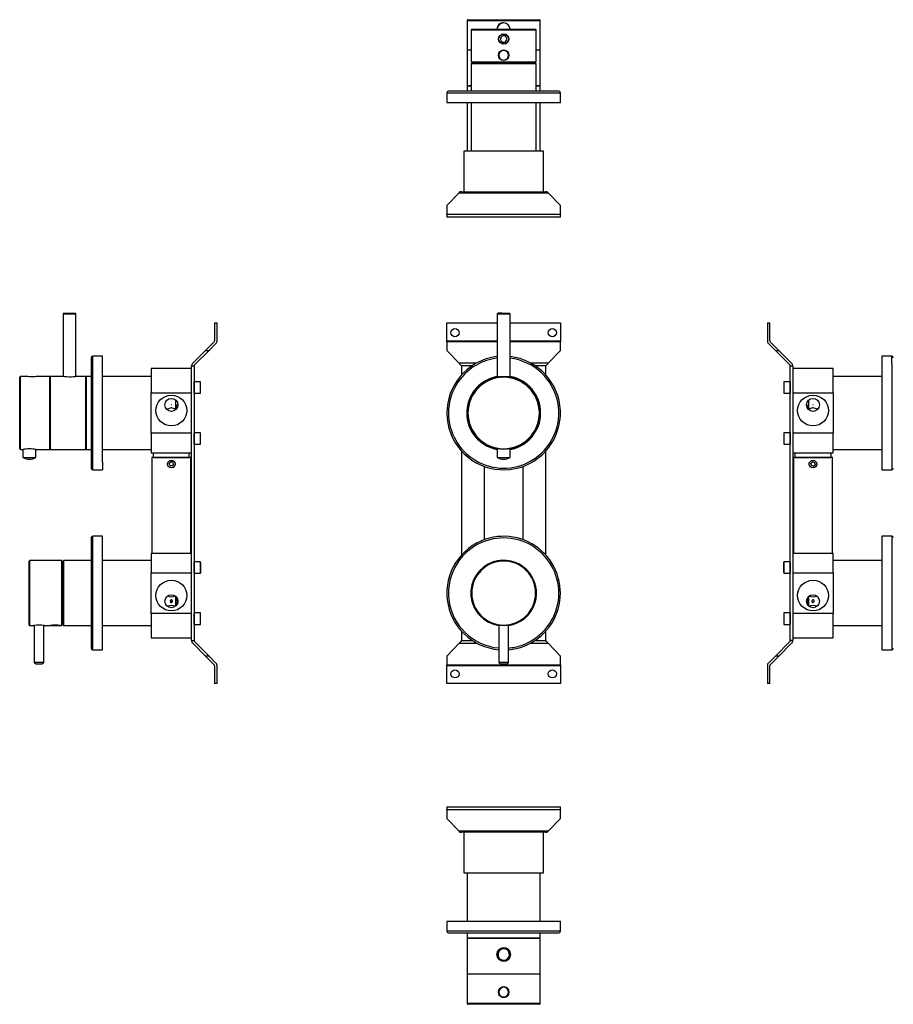
# Model space of a CAD drawing. Units: millimetres. Extents: x 86 to 1166, y 61 to 678.
# Drawn here: x 86 to 625, y 61 to 667 of the extents above; entities that cross this region are included whole.
import ezdxf

# ---------------------------------------------------------------- set-up
doc = ezdxf.new("R2010")
doc.units = ezdxf.units.MM
doc.linetypes.add('SLD-Solido', pattern=[0])

msp = doc.modelspace()

# ---------------------------------------------------------------- linework, layer by layer
at = {"color": 7, "linetype": 'SLD-Solido', "lineweight": 25}
for p, q in [((361.96, 666.88), (361.96, 648.88)), ((361.96, 666.88), (406.96, 666.88)), ((362.46, 667.38), (406.46, 667.38)), ((364.77, 661.48), (384.47, 661.48)), ((384.45, 665.38), (384.44, 665.38)), ((384.45, 665.38), (384.45, 665.38)), ((384.47, 661.48), (404.17, 661.48)), ((406.96, 648.88), (406.96, 666.88)), ((364.47, 661.18), (364.47, 641.48)), ((364.47, 661.18), (384.47, 661.18)), ((384.47, 661.18), (404.47, 661.18)), ((404.47, 641.48), (404.47, 661.18)), ((361.96, 648.88), (364.47, 648.88)), ((361.96, 648.68), (361.96, 626.68)), ((364.47, 648.68), (361.96, 648.68)), ((363.06, 648.88), (362.86, 648.68)), ((381.49, 645.87), (381.49, 645.89)), ((404.47, 648.88), (406.96, 648.88)), ((406.96, 648.68), (404.47, 648.68)), ((406.06, 648.68), (405.86, 648.88)), ((406.96, 626.68), (406.96, 648.68)), ((364.96, 640.78), (364.46, 640.28)), ((364.46, 640.28), (364.46, 623.38)), ((404.46, 640.28), (364.46, 640.28)), ((364.47, 641.48), (384.47, 641.48)), ((403.96, 640.78), (364.96, 640.78)), ((377.3, 641.48), (377.3, 640.68)), ((377.86, 641.48), (377.86, 640.78)), ((377.97, 641.48), (377.97, 640.78)), ((384.47, 641.48), (404.47, 641.48)), ((390.97, 640.78), (390.97, 641.48)), ((391.06, 640.78), (391.06, 641.48)), ((391.62, 640.68), (391.62, 641.48)), ((404.46, 640.28), (403.96, 640.78)), ((404.46, 623.38), (404.46, 640.28)), ((361.96, 626.68), (364.46, 626.68)), ((361.96, 626.38), (361.96, 623.38)), ((361.98, 626.38), (361.96, 626.38)), ((364.46, 626.38), (361.98, 626.38)), ((362.76, 626.68), (362.76, 626.58)), ((362.76, 626.58), (362.96, 626.38)), ((364.46, 626.58), (362.76, 626.58)), ((404.46, 626.68), (406.96, 626.68)), ((406.16, 626.58), (404.46, 626.58)), ((406.96, 626.38), (404.46, 626.38)), ((405.96, 626.38), (406.16, 626.58)), ((406.16, 626.58), (406.16, 626.68)), ((406.96, 623.38), (406.96, 626.38)), ((349.46, 622.38), (349.46, 616.38)), ((349.46, 622.38), (419.46, 622.38)), ((395.32, 623.38), (350.49, 623.38)), ((418.42, 623.38), (395.32, 623.38)), ((419.46, 616.38), (419.46, 622.38)), ((349.46, 616.38), (395.64, 616.38)), ((361.96, 616.38), (361.96, 586.38)), ((364.46, 616.38), (364.46, 586.38)), ((395.64, 616.38), (419.46, 616.38)), ((404.46, 586.38), (404.46, 616.38)), ((406.96, 586.38), (406.96, 616.38)), ((359.96, 586.38), (359.96, 561.38)), ((408.96, 586.38), (359.96, 586.38)), ((408.96, 561.38), (408.96, 586.38)), ((356.93, 560.71), (349.46, 552.78)), ((356.93, 560.71), (411.99, 560.71)), ((358.46, 561.38), (410.46, 561.38)), ((419.46, 552.78), (411.99, 560.71)), ((349.46, 552.78), (349.46, 547.48)), ((419.46, 547.48), (419.46, 552.78)), ((349.46, 547.48), (419.46, 547.48)), ((349.46, 547.24), (349.46, 547.48)), ((349.46, 547.24), (349.46, 545.74)), ((419.46, 547.24), (349.46, 547.24)), ((419.46, 547.48), (419.46, 547.24)), ((419.46, 545.74), (419.46, 547.24)), ((419.46, 545.74), (349.46, 545.74)), ((112.84, 485.92), (112.84, 447.5)), ((117.07, 486.43), (118.08, 486.43)), ((120.84, 447.5), (120.84, 485.92)), ((380.49, 485.93), (380.47, 447.17)), ((388.47, 447.16), (388.49, 485.92)), ((206.28, 480.52), (206.28, 469.48)), ((206.28, 480.52), (207.78, 480.52)), ((207.78, 469.48), (207.78, 480.52)), ((349.46, 480.52), (380.49, 480.52)), ((349.46, 469.48), (349.46, 480.52)), ((388.49, 480.52), (419.46, 480.52)), ((419.46, 480.52), (419.46, 469.48)), ((547, 480.52), (547, 469.48)), ((547, 480.52), (548.5, 480.52)), ((548.5, 469.48), (548.5, 480.52)), ((200.74, 463.6), (206.04, 468.91)), ((202.86, 463.6), (207.1, 467.85)), ((349.46, 468.91), (349.46, 469.48)), ((349.46, 469.48), (380.49, 469.48)), ((349.46, 468.91), (349.46, 463.6)), ((380.48, 468.91), (349.46, 468.91)), ((419.46, 468.91), (388.48, 468.91)), ((388.49, 469.48), (419.46, 469.48)), ((419.46, 469.48), (419.46, 468.91)), ((419.46, 463.6), (419.46, 468.91)), ((547.67, 467.85), (551.92, 463.6)), ((548.73, 468.91), (554.04, 463.6)), ((192.81, 455.68), (200.74, 463.6)), ((202.86, 463.6), (193.87, 454.62)), ((200.74, 463.6), (202.86, 463.6)), ((349.46, 463.6), (356.93, 455.68)), ((411.99, 455.68), (419.46, 463.6)), ((551.92, 463.6), (554.04, 463.6)), ((560.9, 454.62), (551.92, 463.6)), ((554.04, 463.6), (561.96, 455.68)), ((130.14, 458.98), (130.14, 395.48)), ((137.14, 460.02), (131.14, 460.02)), ((131.14, 390.02), (131.14, 460.02)), ((137.14, 394.61), (137.14, 460.02)), ((367.57, 455.68), (356.93, 455.68)), ((411.99, 455.68), (401.35, 455.68)), ((623.64, 460.02), (617.64, 460.02)), ((617.64, 460.02), (617.64, 390.02)), ((623.64, 455.44), (623.64, 460.02)), ((623.64, 455.44), (623.64, 390.02)), ((192.14, 452.52), (167.14, 452.52)), ((167.14, 452.52), (167.14, 437.51)), ((192.14, 454.05), (193.64, 454.05)), ((192.14, 284.71), (192.14, 454.05)), ((193.64, 454.05), (193.64, 284.71)), ((358.46, 454.05), (358.46, 448.46)), ((364.9, 454.05), (358.46, 454.05)), ((410.46, 454.05), (404.02, 454.05)), ((410.46, 448.46), (410.46, 454.05)), ((561.14, 454.05), (562.64, 454.05)), ((561.14, 284.71), (561.14, 454.05)), ((562.64, 454.05), (562.64, 284.71)), ((587.64, 452.52), (562.64, 452.52)), ((587.64, 437.51), (587.64, 452.52)), ((86.14, 425.01), (86.14, 447.02)), ((90.39, 447.52), (86.64, 447.52)), ((86.64, 402.52), (86.64, 447.52)), ((104.64, 447.52), (96.89, 447.52)), ((104.64, 425.01), (104.64, 447.52)), ((104.84, 446.62), (104.64, 446.42)), ((112.69, 447.52), (104.84, 447.52)), ((104.84, 447.52), (104.84, 425.01)), ((126.84, 447.52), (120.99, 447.52)), ((126.84, 425.01), (126.84, 447.52)), ((126.94, 446.72), (126.84, 446.72)), ((127.14, 446.52), (126.94, 446.72)), ((126.94, 446.72), (126.94, 403.36)), ((130.14, 447.52), (127.14, 447.52)), ((127.14, 447.52), (127.14, 402.52)), ((167.14, 447.52), (137.14, 447.52)), ((197.54, 444.26), (193.74, 444.26)), ((193.74, 437.26), (193.74, 444.26)), ((197.54, 437.26), (197.54, 444.26)), ((197.64, 437.37), (197.64, 443.85)), ((381.48, 447.33), (381.47, 447.33)), ((557.14, 444.15), (557.14, 437.66)), ((561.04, 444.26), (557.24, 444.26)), ((561.04, 444.26), (561.04, 437.57)), ((617.64, 447.52), (587.64, 447.52)), ((167.14, 412.53), (167.14, 437.51)), ((167.14, 437.51), (192.14, 437.51)), ((193.74, 437.26), (197.54, 437.26)), ((557.24, 437.57), (557.24, 437.26)), ((557.24, 437.26), (561.04, 437.26)), ((561.04, 437.57), (561.04, 437.26)), ((562.64, 437.51), (587.64, 437.51)), ((587.64, 437.51), (587.64, 412.53)), ((182.14, 433.16), (182.14, 427.42)), ((572.64, 427.42), (572.64, 433.16)), ((86.14, 403.03), (86.14, 425.01)), ((104.64, 402.52), (104.64, 425.01)), ((104.84, 425.01), (104.84, 402.52)), ((126.84, 402.52), (126.84, 425.01)), ((179.64, 430.03), (179.59, 430.03)), ((179.68, 430.03), (179.64, 430.03)), ((571.14, 430.03), (571.39, 430.03)), ((571.39, 430.03), (571.17, 430.58)), ((575.14, 430.03), (575.09, 430.03)), ((575.18, 430.03), (575.14, 430.03)), ((197.54, 412.77), (193.74, 412.77)), ((193.74, 405.77), (193.74, 412.77)), ((197.54, 405.77), (197.54, 412.77)), ((557.14, 412.66), (557.14, 406.19)), ((561.04, 412.77), (557.24, 412.77)), ((561.04, 412.77), (561.04, 406.09)), ((192.14, 412.53), (167.14, 412.53)), ((167.14, 412.53), (167.14, 400.52)), ((197.64, 405.89), (197.64, 412.36)), ((587.64, 412.53), (562.64, 412.53)), ((587.64, 400.52), (587.64, 412.53)), ((86.64, 402.52), (88.04, 402.52)), ((88.14, 402.54), (88.14, 397.52)), ((96.14, 397.52), (96.14, 402.54)), ((96.24, 402.52), (104.64, 402.52)), ((104.64, 403.62), (104.84, 403.42)), ((104.84, 402.52), (126.84, 402.52)), ((126.84, 403.32), (126.94, 403.32)), ((126.94, 403.32), (127.14, 403.52)), ((126.94, 403.36), (126.94, 403.32)), ((127.14, 402.52), (130.14, 402.52)), ((137.14, 402.52), (167.14, 402.52)), ((167.14, 400.52), (192.14, 400.52)), ((168.64, 397.52), (168.64, 400.52)), ((190.64, 397.52), (190.64, 400.52)), ((193.74, 405.77), (197.54, 405.77)), ((358.46, 401.59), (358.46, 337.46)), ((380.45, 402.89), (380.44, 397.52)), ((388.44, 397.51), (388.45, 402.88)), ((410.46, 337.46), (410.46, 401.59)), ((557.24, 406.09), (557.24, 405.77)), ((557.24, 405.77), (561.04, 405.77)), ((561.04, 406.09), (561.04, 405.77)), ((562.64, 400.52), (587.64, 400.52)), ((564.14, 397.52), (564.14, 400.52)), ((586.14, 400.52), (586.14, 397.52)), ((587.64, 402.52), (617.64, 402.52)), ((130.14, 395.48), (130.14, 391.05)), ((137.14, 394.61), (137.14, 390.02)), ((167.64, 397.52), (167.64, 338.52)), ((179.64, 397.52), (167.64, 397.52)), ((168.64, 397.52), (190.64, 397.52)), ((178.31, 393.58), (179.02, 394.7)), ((180.35, 394.65), (179.02, 394.7)), ((191.64, 397.52), (179.64, 397.52)), ((180.35, 394.65), (180.96, 393.47)), ((191.64, 338.52), (191.64, 397.52)), ((563.14, 397.52), (563.14, 338.52)), ((587.14, 397.52), (563.14, 397.52)), ((564.14, 397.52), (586.14, 397.52)), ((572.74, 394.22), (572.96, 394.75)), ((573.87, 393.91), (574.84, 394.82)), ((574.84, 394.82), (576.11, 394.43)), ((576.11, 394.43), (576.41, 393.14)), ((587.14, 338.52), (587.14, 397.52)), ((131.14, 390.02), (137.14, 390.02)), ((178.93, 392.4), (178.31, 393.58)), ((180.25, 392.35), (178.93, 392.4)), ((180.96, 393.47), (180.25, 392.35)), ((372.46, 392.15), (372.46, 391.22)), ((372.46, 391.22), (372.46, 346.9)), ((396.46, 391.22), (396.46, 392.15)), ((396.46, 346.9), (396.46, 391.22)), ((574.17, 392.62), (573.87, 393.91)), ((575.44, 392.23), (574.17, 392.62)), ((575.44, 392.23), (576.41, 393.14)), ((617.64, 390.02), (623.64, 390.02)), ((130.14, 347.98), (130.14, 281.8)), ((137.14, 349.02), (131.14, 349.02)), ((131.14, 279.02), (131.14, 349.02)), ((137.14, 280.86), (137.14, 349.02)), ((623.64, 349.02), (617.64, 349.02)), ((617.64, 349.02), (617.64, 279.02)), ((623.64, 349.02), (623.64, 347.19)), ((623.64, 347.19), (623.64, 279.02)), ((92.04, 294.33), (92.04, 333.73)), ((112.04, 334.03), (92.34, 334.03)), ((92.34, 294.03), (92.34, 334.03)), ((112.04, 294.03), (112.04, 334.03)), ((113.24, 334.02), (112.74, 333.52)), ((130.14, 334.02), (113.24, 334.02)), ((113.24, 334.02), (113.24, 327.96)), ((167.14, 334.02), (137.14, 334.02)), ((192.14, 338.52), (167.14, 338.52)), ((167.14, 338.52), (167.14, 326.51)), ((587.64, 338.52), (562.64, 338.52)), ((587.64, 326.51), (587.64, 338.52)), ((617.64, 334.02), (587.64, 334.02)), ((112.74, 333.52), (112.74, 327.61)), ((113.24, 327.96), (113.24, 294.02)), ((197.54, 333.27), (193.74, 333.27)), ((193.74, 326.27), (193.74, 333.27)), ((197.54, 326.27), (197.54, 333.27)), ((197.64, 332.7), (197.64, 326.38)), ((557.14, 326.85), (557.14, 333.17)), ((561.04, 333.27), (557.24, 333.27)), ((557.24, 333.27), (557.24, 326.76)), ((561.04, 333.27), (561.04, 326.76)), ((112.74, 327.61), (112.74, 294.52)), ((167.14, 301.53), (167.14, 326.51)), ((167.14, 326.51), (192.14, 326.51)), ((193.74, 326.27), (197.54, 326.27)), ((557.24, 326.76), (557.24, 326.27)), ((557.24, 326.27), (561.04, 326.27)), ((561.04, 326.76), (561.04, 326.27)), ((562.64, 326.51), (587.64, 326.51)), ((587.64, 326.51), (587.64, 301.53)), ((182.14, 312.14), (182.14, 305.89)), ((572.64, 309.02), (572.64, 312.14)), ((178.96, 309.01), (179.64, 309.01)), ((179.64, 309.01), (180.31, 309.01)), ((183.64, 309.01), (183.17, 309.01)), ((572.64, 309.02), (571.6, 309.02)), ((572.64, 305.89), (572.64, 309.02)), ((112.84, 296.53), (112.04, 299.7)), ((192.14, 301.53), (167.14, 301.53)), ((167.14, 301.53), (167.14, 286.52)), ((197.54, 301.77), (193.74, 301.77)), ((193.74, 294.77), (193.74, 301.77)), ((197.54, 294.77), (197.54, 301.77)), ((197.64, 294.92), (197.64, 301.65)), ((557.14, 301.62), (557.14, 294.9)), ((561.04, 301.77), (557.24, 301.77)), ((557.24, 301.77), (557.24, 294.8)), ((561.04, 301.77), (561.04, 294.8)), ((587.64, 301.53), (562.64, 301.53)), ((587.64, 286.52), (587.64, 301.53)), ((92.34, 294.03), (94.89, 294.03)), ((95.04, 294.05), (95.04, 271.53)), ((101.04, 271.53), (101.04, 294.05)), ((101.19, 294.03), (104.79, 294.03)), ((105.04, 294.03), (111.04, 294.03)), ((109.63, 294.23), (106.44, 294.23)), ((111.29, 294.03), (112.04, 294.03)), ((112.74, 294.52), (113.24, 294.02)), ((113.24, 294.02), (130.14, 294.02)), ((137.14, 294.02), (167.14, 294.02)), ((193.74, 294.77), (197.54, 294.77)), ((381.27, 294.29), (381.27, 294.23)), ((381.47, 294.23), (381.27, 294.23)), ((381.47, 294.25), (381.47, 271.53)), ((387.47, 271.53), (387.47, 294.25)), ((387.67, 294.23), (387.47, 294.23)), ((387.67, 294.23), (387.67, 294.29)), ((557.24, 294.8), (557.24, 294.77)), ((557.24, 294.77), (561.04, 294.77)), ((561.04, 294.8), (561.04, 294.77)), ((587.64, 294.02), (617.64, 294.02)), ((167.14, 286.52), (192.14, 286.52)), ((358.46, 290.59), (358.46, 284.71)), ((410.46, 284.71), (410.46, 290.59)), ((562.64, 286.52), (587.64, 286.52)), ((130.14, 281.8), (130.14, 280.06)), ((137.14, 279.02), (137.14, 280.86)), ((192.14, 284.71), (193.64, 284.71)), ((200.74, 275.16), (192.81, 283.09)), ((193.87, 284.15), (202.86, 275.16)), ((356.93, 283.09), (349.46, 275.16)), ((356.93, 283.09), (368.09, 283.09)), ((358.46, 284.71), (365.33, 284.71)), ((400.83, 283.09), (411.99, 283.09)), ((403.59, 284.71), (410.46, 284.71)), ((419.46, 275.16), (411.99, 283.09)), ((551.92, 275.16), (560.9, 284.15)), ((561.96, 283.09), (554.04, 275.16)), ((562.64, 284.71), (561.14, 284.71)), ((131.14, 279.02), (137.14, 279.02)), ((206.04, 269.85), (200.74, 275.16)), ((202.86, 275.16), (200.74, 275.16)), ((207.1, 270.91), (202.86, 275.16)), ((349.46, 275.16), (349.46, 269.85)), ((419.46, 269.85), (419.46, 275.16)), ((551.92, 275.16), (547.67, 270.91)), ((554.04, 275.16), (548.73, 269.85)), ((554.04, 275.16), (551.92, 275.16)), ((617.64, 279.02), (623.64, 279.02)), ((95.04, 271.53), (101.01, 271.53)), ((96.07, 270.53), (100.02, 270.53)), ((101.01, 271.53), (101.04, 271.53)), ((206.28, 269.29), (206.28, 258.24)), ((207.78, 258.24), (207.78, 269.29)), ((349.46, 269.85), (419.46, 269.85)), ((349.46, 269.29), (349.46, 269.85)), ((419.46, 269.29), (349.46, 269.29)), ((349.46, 258.24), (349.46, 269.29)), ((381.47, 271.53), (387.47, 271.53)), ((382.5, 270.53), (384.19, 270.53)), ((384.19, 270.53), (386.45, 270.53)), ((419.46, 269.85), (419.46, 269.29)), ((419.46, 269.29), (419.46, 258.24)), ((547, 269.29), (547, 258.24)), ((548.5, 258.24), (548.5, 269.29)), ((207.78, 258.24), (206.28, 258.24)), ((419.46, 258.24), (349.46, 258.24)), ((548.5, 258.24), (547, 258.24)), ((349.46, 182.25), (349.46, 180.75)), ((349.46, 182.25), (419.46, 182.25)), ((419.46, 180.75), (419.46, 182.25)), ((349.46, 180.75), (419.46, 180.75)), ((349.46, 180.52), (349.46, 180.75)), ((419.46, 180.52), (349.46, 180.52)), ((349.46, 180.52), (349.46, 175.21)), ((419.46, 180.75), (419.46, 180.52)), ((419.46, 175.21), (419.46, 180.52)), ((349.46, 175.21), (356.93, 167.28)), ((411.99, 167.28), (419.46, 175.21)), ((411.99, 167.28), (356.93, 167.28)), ((410.46, 166.61), (358.46, 166.61)), ((359.96, 166.61), (359.96, 141.61)), ((408.96, 141.61), (408.96, 166.61)), ((359.96, 141.61), (408.96, 141.61)), ((361.96, 141.61), (361.96, 111.61)), ((406.96, 111.61), (406.96, 141.61)), ((349.46, 111.61), (349.46, 105.61)), ((419.46, 111.61), (349.46, 111.61)), ((419.46, 105.61), (419.46, 111.61)), ((367.14, 105.61), (349.46, 105.61)), ((350.5, 104.61), (367.64, 104.61)), ((361.96, 104.61), (361.96, 101.61)), ((419.46, 105.61), (367.14, 105.61)), ((367.64, 104.61), (418.43, 104.61)), ((406.96, 101.61), (406.96, 104.61)), ((361.96, 101.61), (406.96, 101.61)), ((361.96, 101.31), (361.96, 79.31)), ((406.96, 101.31), (361.96, 101.31)), ((362.96, 101.61), (362.76, 101.41)), ((362.76, 101.41), (362.76, 101.31)), ((362.76, 101.41), (406.16, 101.41)), ((406.16, 101.41), (405.96, 101.61)), ((406.16, 101.31), (406.16, 101.41)), ((406.96, 79.31), (406.96, 101.31)), ((384.49, 95.31), (384.47, 95.31)), ((384.47, 87.31), (384.49, 87.31)), ((361.96, 79.31), (406.96, 79.31)), ((361.96, 79.11), (361.96, 61.11)), ((406.96, 79.11), (361.96, 79.11)), ((362.86, 79.31), (363.06, 79.11)), ((405.86, 79.11), (406.06, 79.31)), ((406.96, 61.11), (406.96, 79.11)), ((384.47, 71.31), (384.47, 71.31)), ((406.96, 61.11), (361.96, 61.11)), ((384.47, 64.91), (384.47, 64.91)), ((386.31, 65.74), (386.29, 65.73)), ((406.46, 60.61), (362.46, 60.61))]:
    msp.add_line(p, q, dxfattribs=at)
at = {"color": 7, "linetype": 'SLD-Solido', "lineweight": 25, "flags": 128}
for points in [[(368.33, 641.48), (367, 641.11), (365.9, 640.78)], [(403.02, 640.78), (401.92, 641.11), (400.59, 641.48)], [(115.41, 485.92), (114.62, 485.92), (113.93, 485.92), (113.39, 485.92), (113.03, 485.92), (112.85, 485.92), (112.84, 485.92)], [(115.59, 486.42), (114.47, 486.42), (114, 486.42), (113.64, 486.42), (113.42, 486.42), (113.34, 486.42), (113.34, 486.42)], [(113.53, 486.43), (113.56, 486.43), (114.25, 486.43), (114.78, 486.43), (115.4, 486.43), (116.08, 486.43), (116.69, 486.43)], [(120.84, 485.92), (120.8, 485.92), (120.57, 485.92), (120.16, 485.92), (119.59, 485.92), (118.87, 485.92), (118.05, 485.92), (117.18, 485.92), (116.28, 485.92), (115.41, 485.92)], [(118.08, 486.43), (119.2, 486.43), (119.67, 486.43), (120.03, 486.43), (120.25, 486.42), (120.34, 486.42), (120.11, 486.42), (119.42, 486.42), (118.89, 486.42), (118.27, 486.42), (117.59, 486.42), (116.88, 486.42), (115.59, 486.42)], [(388.23, 485.92), (387.82, 485.92), (387.25, 485.92), (386.53, 485.92), (385.71, 485.92), (384.83, 485.92), (383.94, 485.92), (383.07, 485.93), (382.28, 485.93), (381.59, 485.93), (381.05, 485.93), (380.68, 485.93), (380.51, 485.93), (380.49, 485.93)], [(387.77, 486.42), (387.08, 486.42), (386.55, 486.42), (385.93, 486.42), (385.25, 486.42), (384.54, 486.42), (383.25, 486.43), (382.13, 486.43), (381.66, 486.43), (381.3, 486.43), (381.08, 486.43), (381, 486.43), (381, 486.43)], [(388.49, 485.92), (388.46, 485.92), (388.23, 485.92)], [(356.93, 455.68), (357.26, 455.33), (357.63, 454.93), (358.04, 454.5), (358.46, 454.05)], [(410.46, 454.05), (410.88, 454.5), (411.29, 454.93), (411.66, 455.33), (411.99, 455.68)], [(96.89, 447.52), (96.7, 447.5), (96.18, 447.43), (95.37, 447.35), (94.36, 447.3), (93.28, 447.29), (92.24, 447.33), (91.35, 447.4), (90.71, 447.48), (90.41, 447.52), (90.39, 447.52), (90.39, 447.52)], [(94.82, 447.32), (94.79, 447.32), (94.04, 447.32), (93.26, 447.32), (92.5, 447.32), (92.41, 447.32)], [(120.99, 447.52), (120.76, 447.48), (120.1, 447.38), (119.07, 447.25), (117.77, 447.16), (116.39, 447.14), (115.07, 447.21), (113.94, 447.33), (113.12, 447.45), (112.72, 447.52), (112.69, 447.52), (112.69, 447.52)], [(387.47, 447.32), (387.45, 447.32), (387.25, 447.32), (386.86, 447.32), (386.31, 447.32)], [(182.14, 427.42), (180.87, 427.8), (180.22, 428.03), (179.8, 428.12), (179.44, 428.11), (178.92, 427.98), (177.8, 427.62), (176.7, 427.32)], [(179.59, 430.03), (179.58, 430.01), (179.59, 429.99), (179.6, 429.97), (179.61, 429.96), (179.63, 429.95), (179.64, 429.95), (179.66, 429.96), (179.67, 429.96), (179.68, 429.98), (179.69, 430), (179.69, 430.02), (179.68, 430.03)], [(182.14, 427.42), (182.99, 429.2), (183.6, 430.58)], [(571.39, 430.03), (571.83, 429.11), (572.29, 428.15), (572.64, 427.42)], [(578.07, 427.32), (576.66, 427.71), (575.72, 428.02), (575.27, 428.12), (574.9, 428.11), (574.19, 427.9), (572.64, 427.42)], [(575.09, 430.03), (575.09, 430.01), (575.09, 429.99), (575.1, 429.97), (575.11, 429.96), (575.13, 429.95), (575.14, 429.95), (575.16, 429.96), (575.17, 429.96), (575.18, 429.98), (575.19, 430), (575.19, 430.02), (575.18, 430.03)], [(88.14, 397.52), (88.24, 397.51), (88.53, 397.51), (89.01, 397.51), (89.64, 397.51), (90.4, 397.51), (91.25, 397.51), (92.14, 397.51), (93.03, 397.51), (93.87, 397.51), (94.63, 397.51), (95.26, 397.51), (95.74, 397.51), (96.04, 397.51), (96.14, 397.52)], [(380.44, 397.52), (380.54, 397.52), (380.84, 397.52), (381.32, 397.52), (381.95, 397.52), (382.71, 397.52), (383.55, 397.52), (384.44, 397.52), (385.33, 397.51), (386.18, 397.51), (386.94, 397.51), (387.57, 397.51), (388.05, 397.51), (388.34, 397.51), (388.44, 397.51), (388.44, 397.51)], [(180.31, 309.01), (180.31, 309.02), (180.25, 309.34), (180.1, 309.61), (179.92, 309.77), (179.75, 309.84), (179.56, 309.85), (179.41, 309.8), (179.23, 309.67), (179.06, 309.44), (178.98, 309.17), (178.96, 309.02), (178.96, 309.01)], [(574.47, 309.01), (574.52, 308.7), (574.67, 308.42), (574.84, 308.26), (575.01, 308.18), (575.2, 308.17), (575.35, 308.21), (575.53, 308.33), (575.7, 308.56), (575.79, 308.83), (575.81, 309.01), (575.81, 309.02), (575.75, 309.34), (575.6, 309.61), (575.42, 309.77), (575.25, 309.84), (575.07, 309.85), (574.91, 309.8), (574.73, 309.67), (574.57, 309.44), (574.48, 309.17), (574.47, 309.02), (574.47, 309.01)], [(178.96, 309.01), (179.01, 308.7), (179.16, 308.42), (179.34, 308.26), (179.51, 308.18), (179.7, 308.17), (179.85, 308.21), (180.03, 308.33), (180.2, 308.56), (180.29, 308.83), (180.31, 309.01)], [(183.17, 309.01), (182.95, 307.84), (182.16, 305.92)], [(358.46, 284.71), (358.04, 284.27), (357.63, 283.83), (357.26, 283.44), (356.93, 283.09)], [(411.99, 283.09), (411.66, 283.44), (411.29, 283.83), (410.88, 284.27), (410.46, 284.71)]]:
    msp.add_lwpolyline(points, dxfattribs=at)
at = {"color": 7, "linetype": 'SLD-Solido', "lineweight": 25}
for centre, radius in [((384.47, 655.48), 3.15), ((384.47, 655.48), 3), ((384.47, 645.48), 3.25), ((384.47, 645.48), 3.2), ((354.46, 474.52), 2.5), ((414.46, 474.52), 2.5), ((384.46, 425.02), 22.5), ((179.64, 426.53), 9.49), ((179.64, 430.03), 4), ((575.14, 426.53), 9.49), ((575.14, 430.03), 4), ((179.64, 393.52), 2.3), ((575.14, 393.52), 2.3), ((384.47, 314.03), 20), ((179.64, 312.51), 9.49), ((575.14, 312.51), 9.49), ((179.64, 309.01), 4), ((575.14, 309.01), 4), ((354.46, 264.24), 2.5), ((414.46, 264.24), 2.5), ((384.47, 91.31), 4.15), ((384.47, 68.11), 3.25)]:
    msp.add_circle(centre, radius, dxfattribs=at)
for centre, radius, start, end in [((362.46, 666.88), 0.5, 90, 180), ((364.77, 661.18), 0.3, 90, 180), ((384.46, 661.38), 4.1, 90.00005, 178.52665), ((384.29, 661.59), 3.9, 87.67805, 181.53582), ((384.44, 661.38), 4, 1.51215, 180.00006), ((384.45, 661.38), 4, 1.3988, 90.00011), ((404.17, 661.18), 0.3, 0, 90), ((406.46, 666.88), 0.5, 0, 90), ((384.47, 655.48), 2, 97.99397, 277.99372), ((384.47, 655.48), 2, 277.99399, 97.9937), ((384.47, 645.48), 3, 172.63579, 172.2562), ((384.47, 643.58), 2.5, 237.14012, 302.85988), ((384.47, 643.58), 2.3, 245.92939, 294.07061), ((350.46, 622.38), 1, 90, 180), ((418.46, 622.38), 1, 0, 90), ((113.34, 485.92), 0.5, 89.99954, 180.00046), ((120.34, 485.92), 0.5, 359.99978, 89.99979), ((380.99, 485.93), 0.5, 89.96726, 179.96726), ((387.99, 485.92), 0.5, 359.96726, 89.96726), ((205.48, 469.48), 0.8, 315, 0), ((205.48, 469.48), 2.3, 315, 0), ((549.3, 469.48), 2.3, 180, 225), ((549.3, 469.48), 0.8, 180, 225), ((131.14, 459.02), 1, 90, 180), ((194.44, 454.05), 2.3, 135, 180), ((384.46, 425.02), 35, 119.65278, 83.40483), ((384.46, 425.02), 35, 96.52969, 119.65278), ((383.63, 427.32), 31.59, 95.72193, 120.40673), ((384.51, 425.01), 33.96, 299.59307, 83.28644), ((560.34, 454.05), 2.3, 0, 45), ((623.64, 459.02), 1, 0, 90), ((194.44, 454.05), 0.8, 135, 180), ((384.46, 425.02), 34, 119.65234, 299.65321), ((560.34, 454.05), 0.8, 0, 45), ((86.64, 447.02), 0.5, 90, 180), ((193.74, 444.16), 0.1, 90, 180), ((197.54, 444.16), 0.1, 0, 90), ((384.46, 425.02), 22.8, 119.65278, 259.86308), ((384.46, 425.02), 22, 359.96726, 179.96726), ((384.46, 425.02), 22.8, 100.07145, 119.65278), ((381.47, 447.13), 0.2, 89.96726, 179.96726), ((387.47, 447.12), 0.2, 359.96726, 89.96726), ((384.46, 425.02), 22.8, 280.07145, 79.86308), ((557.24, 444.16), 0.1, 90, 180), ((561.04, 444.16), 0.1, 0, 90), ((193.74, 437.36), 0.1, 180, 270), ((197.54, 437.36), 0.1, 270, 0), ((557.24, 437.36), 0.1, 180, 270), ((561.04, 437.36), 0.1, 270, 0), ((179.64, 430.02), 0.0495, 20.46683, 159.53317), ((384.46, 425.02), 22, 179.96726, 359.96726), ((575.14, 430.02), 0.0495, 20.4666, 159.5334), ((193.74, 412.67), 0.1, 90, 180), ((197.54, 412.67), 0.1, 0, 90), ((557.24, 412.67), 0.1, 90, 180), ((561.04, 412.67), 0.1, 0, 90), ((86.64, 403.02), 0.5, 180, 270), ((92.14, 379.7), 23.19, 79.81635, 100.17839), ((193.74, 405.87), 0.1, 180, 270), ((197.54, 405.87), 0.1, 270, 0), ((557.24, 405.87), 0.1, 180, 270), ((561.04, 405.87), 0.1, 270, 0), ((92.14, 405.02), 8.5, 241.92767, 269.99989), ((92.14, 405.02), 8.5, 270.0001, 298.07238), ((179.64, 393.52), 2.5, 150.77357, 209.22643), ((179.64, 393.52), 2.5, 298.60524, 29.22643), ((384.45, 405.02), 8.5, 241.89478, 298.03975), ((575.14, 393.52), 2.5, 330.77357, 29.22643), ((131.14, 391.02), 1, 180, 270), ((575.14, 393.52), 2.5, 163.91703, 209.22643), ((623.64, 391.02), 1, 270, 0), ((131.14, 348.02), 1, 90, 180), ((384.46, 314.02), 35, 108.62007, 265.09261), ((384.42, 314.04), 33.97, 108.56817, 265.00794), ((384.46, 314.02), 35, 274.92681, 108.62007), ((384.46, 314.02), 34, 288.61964, 108.6205), ((623.64, 348.02), 1, 0, 90), ((92.34, 333.73), 0.3, 90, 180), ((384.46, 314.02), 20, 44.17873, 260.81026), ((384.47, 314.03), 19.7, 90, 270), ((384.46, 314.02), 20.25, 278.53654, 108.62007), ((384.47, 314.03), 19.7, 270.00001, 89.99999), ((170.03, 314.78), 60, 162.73103, 165.14738), ((193.74, 333.17), 0.1, 90, 180), ((197.54, 333.17), 0.1, 0, 90), ((384.46, 314.02), 20.25, 108.62007, 261.54918), ((384.46, 314.02), 20, 279.22405, 44.17873), ((557.24, 333.17), 0.1, 90, 180), ((561.04, 333.17), 0.1, 0, 90), ((193.74, 326.37), 0.1, 180, 270), ((197.54, 326.37), 0.1, 270, 0), ((557.24, 326.37), 0.1, 180, 270), ((561.04, 326.37), 0.1, 270, 0), ((179.64, 318.21), 6.49, 247.96616, 292.03384), ((175.09, 308.13), 8.13, 6.23059, 29.20243), ((579.72, 308.12), 8.16, 150.82721, 173.6306), ((575.14, 318.21), 6.49, 247.96616, 292.03384), ((179.64, 299.96), 6.4, 67.35855, 112.64145), ((580.57, 310.2), 9.04, 187.49071, 208.31592), ((575.14, 299.96), 6.4, 67.35855, 112.64145), ((193.74, 301.67), 0.1, 90, 180), ((197.54, 301.67), 0.1, 0, 90), ((557.24, 301.67), 0.1, 90, 180), ((561.04, 301.67), 0.1, 0, 90), ((92.34, 294.33), 0.3, 180, 270), ((98.04, 274.15), 20.13, 80.99595, 99.00405), ((108.04, 274.16), 20.13, 80.70995, 99.29005), ((193.74, 294.87), 0.1, 180, 270), ((197.54, 294.87), 0.1, 270, 0), ((381.47, 294.23), 0.2, 180, 270), ((387.47, 294.23), 0.2, 270, 0), ((557.24, 294.87), 0.1, 180, 270), ((561.04, 294.87), 0.1, 270, 0), ((131.14, 280.02), 1, 180, 270), ((194.44, 284.71), 2.3, 180, 225), ((194.44, 284.71), 0.8, 180, 225), ((385.37, 310.4), 30.27, 273.96437, 289.1748), ((560.34, 284.71), 0.8, 315, 0), ((560.34, 284.71), 2.3, 315, 0), ((623.64, 280.02), 1, 270, 0), ((96.04, 271.53), 1, 180, 270), ((100.04, 271.53), 1, 270, 0), ((205.48, 269.29), 0.8, 0, 45), ((205.48, 269.29), 2.3, 0, 45), ((382.47, 271.53), 1, 180, 270), ((386.47, 271.53), 1, 270, 0), ((549.3, 269.29), 2.3, 135, 180), ((549.3, 269.29), 0.8, 135, 180), ((350.46, 105.61), 1, 180, 270), ((418.46, 105.61), 1, 270, 0), ((384.47, 91.31), 4, 89.99998, 270.00002), ((384.49, 91.31), 4, 90, 270), ((384.49, 91.31), 3.5, 159.16071, 339.16073), ((384.49, 91.31), 3.5, 339.16072, 159.16073), ((384.47, 91.31), 4.15, 270.00001, 89.99999), ((384.49, 91.31), 4, 339.1607, 90.00001), ((384.49, 91.31), 4, 269.99994, 339.16075), ((384.47, 68.11), 3.2, 41.04371, 217.75711), ((384.47, 68.11), 3.2, 89.99995, 270.00005), ((384.47, 68.11), 3, 307.77279, 307.3932), ((384.47, 68.11), 3.2, 217.7571, 37.78517), ((384.47, 68.11), 3.25, 269.99996, 90.00004), ((362.46, 61.11), 0.5, 180, 270), ((406.46, 61.11), 0.5, 270, 360)]:
    msp.add_arc(centre, radius, start, end, dxfattribs=at)
for centre, start_param, end_param in [((358.46, 559.08), 0, 0.785398), ((410.46, 559.08), 5.497787, 6.283185), ((358.46, 168.91), 2.356194, 3.141593), ((410.46, 168.91), 3.141593, 3.926991)]:
    msp.add_ellipse(centre, major_axis=(0, 2.3), ratio=0.942094, start_param=start_param, end_param=end_param, dxfattribs=at)

doc.saveas('drawing.dxf')
